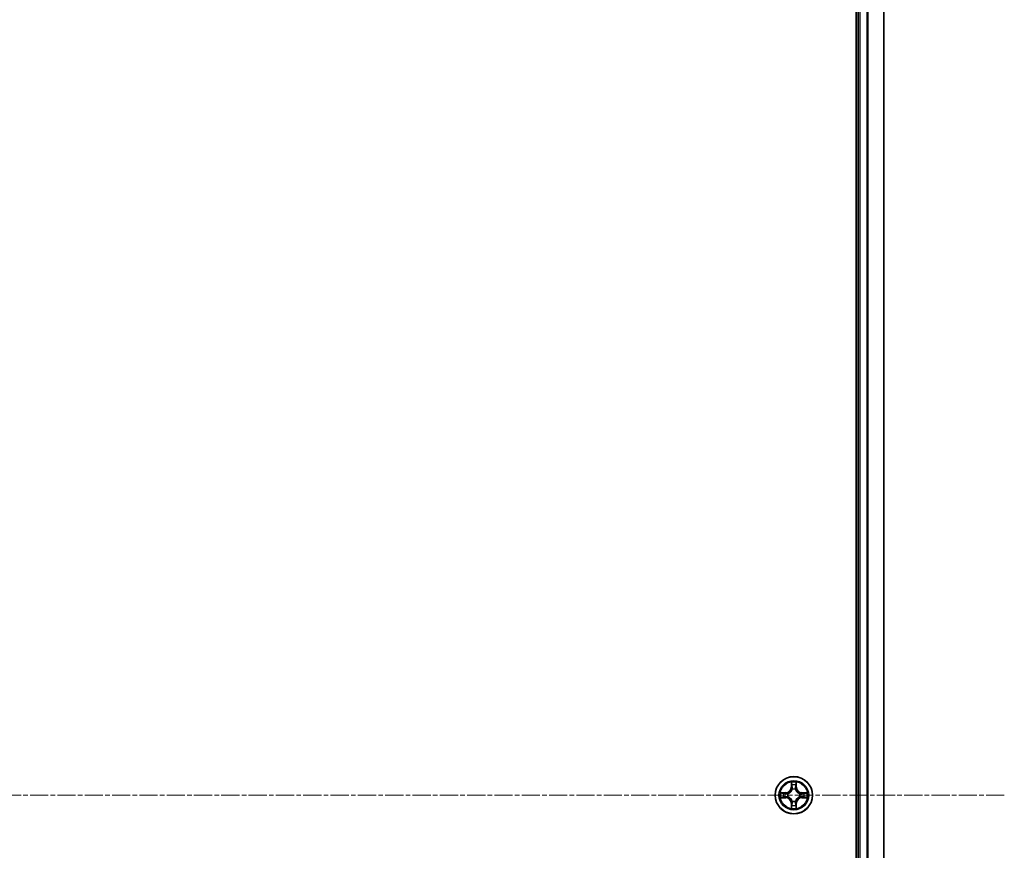
# Model space of a CAD drawing. Units: millimetres. Extents: x 7 to 9441, y 4 to 2112.
# Drawn here: x 2763 to 2916, y 1331 to 1461 of the extents above; entities that cross this region are included whole.
import ezdxf

# ---------------------------------------------------------------- set-up
doc = ezdxf.new("R2010")
doc.units = ezdxf.units.MM
doc.header["$LTSCALE"] = 0.5
doc.linetypes.add('CHAIN', pattern=[0.3543, 0.2362, -0.0295, 0.0591, -0.0295])
for name, color, linetype, lineweight in [('Centerline (ISO)', 131, 'Continuous', 18), ('Visible (ISO)', 7, 'Continuous', 35), ('Visible Narrow (ISO)', 7, 'Continuous', 25)]:
    doc.layers.add(name, color=color, linetype=linetype, lineweight=lineweight)

msp = doc.modelspace()

# ---------------------------------------------------------------- linework, layer by layer
at = {"layer": 'Centerline (ISO)', "linetype": 'CHAIN', "ltscale": 23.990969}
msp.add_line((2916.158, 1339.966), (2380.658, 1339.966), dxfattribs=at)
at = {"layer": 'Visible (ISO)'}
for p, q in [((2893.108, 1569.966), (2893.108, 1109.966)), ((2893.408, 1564.966), (2893.408, 1114.966)), ((2897.408, 1114.966), (2897.408, 1564.966))]:
    msp.add_line(p, q, dxfattribs=at)
msp.add_circle((2883.408, 1339.966), 2.9, dxfattribs=at)
at = {"layer": 'Visible Narrow (ISO)'}
for p, q in [((2893.708, 1114.966), (2893.708, 1564.966)), ((2894.767, 1564.966), (2894.767, 1114.966)), ((2894.998, 1114.966), (2894.998, 1564.966)), ((2897.338, 1564.966), (2897.338, 1114.966)), ((2883.017, 1341.989), (2883.004, 1341.209)), ((2883.054, 1341.208), (2883.004, 1341.209)), ((2883.054, 1341.208), (2883.062, 1341.698)), ((2883.054, 1341.208), (2883.126, 1341.207)), ((2883.167, 1340.882), (2883.161, 1340.903)), ((2883.654, 1340.903), (2883.649, 1340.882)), ((2883.762, 1341.208), (2883.689, 1341.207)), ((2883.754, 1341.698), (2883.762, 1341.208)), ((2883.762, 1341.208), (2883.812, 1341.209)), ((2883.812, 1341.209), (2883.798, 1341.989)), ((2882.165, 1340.37), (2881.385, 1340.356)), ((2881.385, 1339.575), (2882.165, 1339.562)), ((2881.675, 1340.311), (2882.166, 1340.32)), ((2882.166, 1339.612), (2881.675, 1339.62)), ((2882.166, 1340.32), (2882.165, 1340.37)), ((2882.166, 1339.612), (2882.165, 1339.562)), ((2882.166, 1340.32), (2882.167, 1340.247)), ((2882.166, 1339.612), (2882.167, 1339.684)), ((2882.471, 1340.212), (2882.492, 1340.207)), ((2882.492, 1339.725), (2882.471, 1339.719)), ((2883.161, 1339.029), (2883.167, 1339.05)), ((2883.649, 1339.05), (2883.654, 1339.029)), ((2884.324, 1340.207), (2884.345, 1340.212)), ((2884.345, 1339.719), (2884.324, 1339.725)), ((2884.65, 1340.32), (2884.649, 1340.247)), ((2884.65, 1339.612), (2884.649, 1339.684)), ((2884.65, 1340.32), (2884.651, 1340.37)), ((2884.65, 1340.32), (2885.14, 1340.311)), ((2885.14, 1339.62), (2884.65, 1339.612)), ((2884.65, 1339.612), (2884.651, 1339.562)), ((2885.431, 1340.356), (2884.651, 1340.37)), ((2884.651, 1339.562), (2885.431, 1339.575)), ((2883.054, 1338.723), (2883.004, 1338.723)), ((2883.004, 1338.723), (2883.017, 1337.943)), ((2883.054, 1338.723), (2883.126, 1338.725)), ((2883.062, 1338.233), (2883.054, 1338.723)), ((2883.762, 1338.723), (2883.689, 1338.725)), ((2883.762, 1338.723), (2883.754, 1338.233)), ((2883.762, 1338.723), (2883.812, 1338.723)), ((2883.798, 1337.943), (2883.812, 1338.723))]:
    msp.add_line(p, q, dxfattribs=at)
for radius in [2.868, 2.309, 2.141]:
    msp.add_circle((2883.408, 1339.966), radius, dxfattribs=at)
for centre, radius, start, end in [((2882.15, 1341.224), 0.854, 271.00002, 359.00002), ((2882.15, 1341.224), 0.904, 271.00002, 359.00002), ((2883.408, 1339.966), 2.06, 79.0746, 100.92544), ((2883.408, 1339.966), 1.612, 79.6925, 100.30754), ((2883.408, 1339.966), 0.969, 75.25806, 104.74198), ((2883.408, 1339.966), 0.947, 75.25806, 104.74198), ((2884.666, 1341.224), 0.904, 181.00002, 269.00002), ((2884.666, 1341.224), 0.854, 181.00002, 269.00002), ((2883.408, 1339.966), 2.06, 169.0746, 190.92544), ((2883.408, 1339.966), 1.612, 169.6925, 190.30754), ((2882.15, 1338.708), 0.854, 1.00002, 89.00002), ((2882.15, 1338.708), 0.904, 1.00002, 89.00002), ((2883.408, 1339.966), 0.969, 165.25806, 194.74198), ((2883.408, 1339.966), 0.947, 165.25806, 194.74198), ((2883.408, 1339.966), 0.969, 255.25806, 284.74198), ((2883.408, 1339.966), 0.947, 255.25806, 284.74198), ((2884.666, 1338.708), 0.904, 91.00002, 179.00002), ((2884.666, 1338.708), 0.854, 91.00002, 179.00002), ((2883.408, 1339.966), 0.947, 345.25806, 14.74198), ((2883.408, 1339.966), 0.969, 345.25806, 14.74198), ((2883.408, 1339.966), 1.612, 349.6925, 10.30754), ((2883.408, 1339.966), 2.06, 349.0746, 10.92544), ((2883.408, 1339.966), 2.06, 259.0746, 280.92544), ((2883.408, 1339.966), 1.612, 259.6925, 280.30754)]:
    msp.add_arc(centre, radius, start, end, dxfattribs=at)
for centre, major_axis, ratio, start_param, end_param in [((2883.112, 1341.697), (-0.05, -0.002), 0.5485067, 4.7835784, 6.1787606), ((2883.127, 1341.508), (-0.0494, -0.008), 0.8957402, 4.7304427, 6.0858658), ((2883.176, 1341.206), (-0.0494, -0.008), 0.8957205, 4.7348377, 6.0858836), ((2883.173, 1340.859), (-0.0492, 0.0091), 0.8768464, 5.1032831, 6.100894), ((2883.173, 1340.859), (-0.0477, 0.0149), 0.4107012, 4.9644978, 6.1874495), ((2883.64, 1341.206), (0.0494, -0.008), 0.8957205, 0.1973017, 1.5483476), ((2883.643, 1340.859), (0.0477, 0.0149), 0.4107012, 0.0957358, 1.3186875), ((2883.643, 1340.859), (0.0492, 0.0091), 0.8768464, 0.1822914, 1.1799022), ((2883.688, 1341.508), (0.0494, -0.008), 0.8957402, 0.1973195, 1.5527426), ((2883.704, 1341.697), (0.05, -0.002), 0.5485067, 0.1044247, 1.4996069), ((2881.676, 1340.262), (0.002, 0.05), 0.5485067, 0.1044247, 1.4996069), ((2881.676, 1339.67), (0.002, -0.05), 0.5485067, 4.7835784, 6.1787606), ((2881.866, 1340.246), (0.008, 0.0494), 0.8957402, 0.1973195, 1.5527426), ((2881.866, 1339.685), (0.008, -0.0494), 0.8957402, 4.7304427, 6.0858658), ((2882.168, 1340.198), (0.008, 0.0494), 0.8957205, 0.1973017, 1.5483476), ((2882.168, 1339.734), (0.008, -0.0494), 0.8957205, 4.7348377, 6.0858836), ((2882.514, 1340.201), (-0.0091, 0.0492), 0.8768464, 0.1822914, 1.1799022), ((2882.514, 1339.731), (-0.0091, -0.0492), 0.8768464, 5.1032831, 6.100894), ((2882.514, 1340.201), (-0.0149, 0.0477), 0.4107012, 0.0957358, 1.3186875), ((2882.514, 1339.731), (-0.0149, -0.0477), 0.4107012, 4.9644978, 6.1874495), ((2883.173, 1339.072), (-0.0492, -0.0091), 0.8768464, 0.1822914, 1.1799022), ((2883.173, 1339.072), (-0.0477, -0.0149), 0.4107012, 0.0957358, 1.3186875), ((2883.643, 1339.072), (0.0477, -0.0149), 0.4107012, 4.9644978, 6.1874495), ((2883.643, 1339.072), (0.0492, -0.0091), 0.8768464, 5.1032831, 6.100894), ((2884.301, 1340.201), (0.0091, 0.0492), 0.8768464, 5.1032831, 6.100894), ((2884.301, 1340.201), (0.0149, 0.0477), 0.4107012, 4.9644978, 6.1874495), ((2884.301, 1339.731), (0.0149, -0.0477), 0.4107012, 0.0957358, 1.3186875), ((2884.301, 1339.731), (0.0091, -0.0492), 0.8768464, 0.1822914, 1.1799022), ((2884.648, 1340.198), (-0.008, 0.0494), 0.8957205, 4.7348377, 6.0858836), ((2884.648, 1339.734), (-0.008, -0.0494), 0.8957205, 0.1973017, 1.5483476), ((2884.95, 1340.246), (-0.008, 0.0494), 0.8957402, 4.7304427, 6.0858658), ((2884.95, 1339.685), (-0.008, -0.0494), 0.8957402, 0.1973195, 1.5527426), ((2885.139, 1340.262), (-0.002, 0.05), 0.5485067, 4.7835784, 6.1787606), ((2885.139, 1339.67), (-0.002, -0.05), 0.5485067, 0.1044247, 1.4996069), ((2883.112, 1338.234), (-0.05, 0.002), 0.5485067, 0.1044247, 1.4996069), ((2883.127, 1338.424), (-0.0494, 0.008), 0.8957402, 0.1973195, 1.5527426), ((2883.176, 1338.726), (-0.0494, 0.008), 0.8957205, 0.1973017, 1.5483476), ((2883.64, 1338.726), (0.0494, 0.008), 0.8957205, 4.7348377, 6.0858836), ((2883.688, 1338.424), (0.0494, 0.008), 0.8957402, 4.7304427, 6.0858658), ((2883.704, 1338.234), (0.05, 0.002), 0.5485067, 4.7835784, 6.1787606)]:
    msp.add_ellipse(centre, major_axis=major_axis, ratio=ratio, start_param=start_param, end_param=end_param, dxfattribs=at)
for points, knots in [([(2882.492, 1340.207), (2882.507, 1340.212), (2882.523, 1340.218), (2882.619, 1340.254), (2882.698, 1340.296), (2882.821, 1340.384), (2882.867, 1340.422), (2882.909, 1340.465), (2882.951, 1340.507), (2882.99, 1340.553), (2883.078, 1340.675), (2883.119, 1340.754), (2883.156, 1340.85), (2883.162, 1340.866), (2883.167, 1340.882)], [-0.17486601, -0.17486601, -0.17486601, -0.17486601, -0.16940495, -0.16940495, -0.14167408, -0.14167408, -0.12434228, -0.12434228, -0.12434228, -0.10701048, -0.10701048, -0.07927961, -0.07927961, -0.07381855, -0.07381855, -0.07381855, -0.07381855]), ([(2883.126, 1340.876), (2883.121, 1340.861), (2883.116, 1340.846), (2883.083, 1340.755), (2883.045, 1340.68), (2882.965, 1340.565), (2882.929, 1340.522), (2882.89, 1340.483), (2882.851, 1340.444), (2882.809, 1340.409), (2882.694, 1340.329), (2882.619, 1340.291), (2882.528, 1340.258), (2882.513, 1340.253), (2882.498, 1340.248)], [0.07381855, 0.07381855, 0.07381855, 0.07381855, 0.07927961, 0.07927961, 0.10701048, 0.10701048, 0.12434228, 0.12434228, 0.12434228, 0.14167408, 0.14167408, 0.16940495, 0.16940495, 0.17486601, 0.17486601, 0.17486601, 0.17486601]), ([(2883.107, 1341.725), (2883.107, 1341.74), (2883.105, 1341.755), (2883.096, 1341.796), (2883.088, 1341.822), (2883.07, 1341.87), (2883.06, 1341.893), (2883.04, 1341.941), (2883.028, 1341.965), (2883.017, 1341.989)], [0, 0, 0, 0, 0.005934038, 0.005934038, 0.0154285, 0.0154285, 0.023744988, 0.023744988, 0.032394303, 0.032394303, 0.032394303, 0.032394303]), ([(2883.017, 1341.989), (2883.023, 1341.962), (2883.029, 1341.936), (2883.039, 1341.884), (2883.044, 1341.858), (2883.053, 1341.805), (2883.057, 1341.777), (2883.061, 1341.732), (2883.062, 1341.715), (2883.062, 1341.698)], [-0.032394303, -0.032394303, -0.032394303, -0.032394303, -0.023744988, -0.023744988, -0.0154285, -0.0154285, -0.005934038, -0.005934038, 0, 0, 0, 0]), ([(2883.062, 1341.698), (2883.064, 1341.658), (2883.066, 1341.621), (2883.071, 1341.557), (2883.074, 1341.53), (2883.078, 1341.509)], [0, 0, 0, 0, 0.014491423, 0.014491423, 0.028982846, 0.028982846, 0.028982846, 0.028982846]), ([(2883.078, 1341.509), (2883.086, 1341.458), (2883.094, 1341.408), (2883.11, 1341.307), (2883.118, 1341.257), (2883.126, 1341.207)], [0, 0, 0, 0, 0.034389927, 0.034389927, 0.068779854, 0.068779854, 0.068779854, 0.068779854]), ([(2883.119, 1341.552), (2883.116, 1341.571), (2883.114, 1341.596), (2883.11, 1341.654), (2883.108, 1341.688), (2883.107, 1341.725)], [-0.028982846, -0.028982846, -0.028982846, -0.028982846, -0.014491423, -0.014491423, 0, 0, 0, 0]), ([(2883.168, 1341.25), (2883.16, 1341.3), (2883.152, 1341.351), (2883.136, 1341.451), (2883.127, 1341.502), (2883.119, 1341.552)], [-0.068779854, -0.068779854, -0.068779854, -0.068779854, -0.034389927, -0.034389927, 0, 0, 0, 0]), ([(2883.126, 1341.207), (2883.138, 1341.138), (2883.142, 1341.069), (2883.137, 1340.958), (2883.133, 1340.917), (2883.126, 1340.876)], [0, 0, 0, 0, 0.049120627, 0.049120627, 0.07646536, 0.07646536, 0.07646536, 0.07646536]), ([(2883.161, 1340.903), (2883.17, 1340.946), (2883.176, 1340.988), (2883.183, 1341.105), (2883.179, 1341.178), (2883.168, 1341.25)], [-0.07646536, -0.07646536, -0.07646536, -0.07646536, -0.049120627, -0.049120627, 0, 0, 0, 0]), ([(2883.648, 1341.25), (2883.636, 1341.178), (2883.633, 1341.105), (2883.64, 1340.988), (2883.646, 1340.946), (2883.654, 1340.903)], [-0.098241255, -0.098241255, -0.098241255, -0.098241255, -0.049120627, -0.049120627, -0.021775894, -0.021775894, -0.021775894, -0.021775894]), ([(2883.696, 1341.552), (2883.688, 1341.502), (2883.68, 1341.451), (2883.664, 1341.351), (2883.656, 1341.3), (2883.648, 1341.25)], [-0.068779854, -0.068779854, -0.068779854, -0.068779854, -0.034389927, -0.034389927, 0, 0, 0, 0]), ([(2883.649, 1340.882), (2883.654, 1340.866), (2883.66, 1340.85), (2883.696, 1340.754), (2883.738, 1340.675), (2883.826, 1340.553), (2883.864, 1340.507), (2883.907, 1340.465), (2883.949, 1340.422), (2883.995, 1340.384), (2884.117, 1340.296), (2884.196, 1340.254), (2884.292, 1340.218), (2884.308, 1340.212), (2884.324, 1340.207)], [-0.17486601, -0.17486601, -0.17486601, -0.17486601, -0.16940495, -0.16940495, -0.14167408, -0.14167408, -0.12434228, -0.12434228, -0.12434228, -0.10701048, -0.10701048, -0.07927961, -0.07927961, -0.07381855, -0.07381855, -0.07381855, -0.07381855]), ([(2883.69, 1340.876), (2883.683, 1340.917), (2883.678, 1340.958), (2883.673, 1341.069), (2883.678, 1341.138), (2883.689, 1341.207)], [0.021775894, 0.021775894, 0.021775894, 0.021775894, 0.049120627, 0.049120627, 0.098241255, 0.098241255, 0.098241255, 0.098241255]), ([(2883.689, 1341.207), (2883.698, 1341.257), (2883.706, 1341.307), (2883.722, 1341.408), (2883.73, 1341.458), (2883.738, 1341.509)], [0, 0, 0, 0, 0.034389927, 0.034389927, 0.068779854, 0.068779854, 0.068779854, 0.068779854]), ([(2884.318, 1340.248), (2884.303, 1340.253), (2884.288, 1340.258), (2884.197, 1340.291), (2884.122, 1340.329), (2884.007, 1340.409), (2883.964, 1340.444), (2883.925, 1340.483), (2883.886, 1340.522), (2883.851, 1340.565), (2883.771, 1340.68), (2883.733, 1340.755), (2883.7, 1340.846), (2883.695, 1340.861), (2883.69, 1340.876)], [0.07381855, 0.07381855, 0.07381855, 0.07381855, 0.07927961, 0.07927961, 0.10701048, 0.10701048, 0.12434228, 0.12434228, 0.12434228, 0.14167408, 0.14167408, 0.16940495, 0.16940495, 0.17486601, 0.17486601, 0.17486601, 0.17486601]), ([(2883.708, 1341.725), (2883.707, 1341.688), (2883.706, 1341.655), (2883.702, 1341.596), (2883.699, 1341.571), (2883.696, 1341.552)], [-0.028982846, -0.028982846, -0.028982846, -0.028982846, -0.014585063, -0.014585063, 0, 0, 0, 0]), ([(2883.798, 1341.989), (2883.785, 1341.959), (2883.771, 1341.93), (2883.743, 1341.863), (2883.728, 1341.827), (2883.713, 1341.768), (2883.709, 1341.746), (2883.708, 1341.725)], [-0.000338329, -0.000338329, -0.000338329, -0.000338329, 0.010200936, 0.010200936, 0.02365019, 0.02365019, 0.032055974, 0.032055974, 0.032055974, 0.032055974]), ([(2883.738, 1341.509), (2883.742, 1341.53), (2883.745, 1341.557), (2883.75, 1341.621), (2883.752, 1341.658), (2883.754, 1341.698)], [0, 0, 0, 0, 0.014585063, 0.014585063, 0.028982846, 0.028982846, 0.028982846, 0.028982846]), ([(2883.754, 1341.698), (2883.754, 1341.722), (2883.756, 1341.746), (2883.763, 1341.81), (2883.77, 1341.851), (2883.785, 1341.924), (2883.792, 1341.956), (2883.798, 1341.989)], [-0.032055974, -0.032055974, -0.032055974, -0.032055974, -0.02365019, -0.02365019, -0.010200936, -0.010200936, 0.000338329, 0.000338329, 0.000338329, 0.000338329]), ([(2881.675, 1340.311), (2881.652, 1340.312), (2881.628, 1340.314), (2881.563, 1340.321), (2881.523, 1340.328), (2881.45, 1340.343), (2881.417, 1340.349), (2881.385, 1340.356)], [-0.032055974, -0.032055974, -0.032055974, -0.032055974, -0.02365019, -0.02365019, -0.010200936, -0.010200936, 0.000338329, 0.000338329, 0.000338329, 0.000338329]), ([(2881.385, 1340.356), (2881.414, 1340.343), (2881.444, 1340.329), (2881.51, 1340.301), (2881.547, 1340.286), (2881.606, 1340.271), (2881.628, 1340.267), (2881.649, 1340.266)], [-0.000338329, -0.000338329, -0.000338329, -0.000338329, 0.010200936, 0.010200936, 0.02365019, 0.02365019, 0.032055974, 0.032055974, 0.032055974, 0.032055974]), ([(2881.649, 1339.665), (2881.634, 1339.665), (2881.619, 1339.663), (2881.578, 1339.654), (2881.552, 1339.646), (2881.503, 1339.628), (2881.48, 1339.618), (2881.433, 1339.598), (2881.409, 1339.586), (2881.385, 1339.575)], [0, 0, 0, 0, 0.005934038, 0.005934038, 0.0154285, 0.0154285, 0.023744988, 0.023744988, 0.032394303, 0.032394303, 0.032394303, 0.032394303]), ([(2881.385, 1339.575), (2881.411, 1339.581), (2881.438, 1339.586), (2881.49, 1339.597), (2881.515, 1339.602), (2881.569, 1339.611), (2881.597, 1339.615), (2881.642, 1339.619), (2881.659, 1339.62), (2881.675, 1339.62)], [-0.032394303, -0.032394303, -0.032394303, -0.032394303, -0.023744988, -0.023744988, -0.0154285, -0.0154285, -0.005934038, -0.005934038, 0, 0, 0, 0]), ([(2881.649, 1340.266), (2881.686, 1340.265), (2881.719, 1340.264), (2881.777, 1340.26), (2881.802, 1340.257), (2881.822, 1340.254)], [-0.028982846, -0.028982846, -0.028982846, -0.028982846, -0.014585063, -0.014585063, 0, 0, 0, 0]), ([(2881.822, 1339.677), (2881.802, 1339.674), (2881.778, 1339.672), (2881.72, 1339.668), (2881.686, 1339.666), (2881.649, 1339.665)], [-0.028982846, -0.028982846, -0.028982846, -0.028982846, -0.014491423, -0.014491423, 0, 0, 0, 0]), ([(2881.865, 1340.296), (2881.844, 1340.299), (2881.816, 1340.303), (2881.752, 1340.308), (2881.716, 1340.31), (2881.675, 1340.311)], [0, 0, 0, 0, 0.014585063, 0.014585063, 0.028982846, 0.028982846, 0.028982846, 0.028982846]), ([(2881.675, 1339.62), (2881.716, 1339.622), (2881.753, 1339.624), (2881.817, 1339.629), (2881.844, 1339.632), (2881.865, 1339.636)], [0, 0, 0, 0, 0.014491423, 0.014491423, 0.028982846, 0.028982846, 0.028982846, 0.028982846]), ([(2881.822, 1340.254), (2881.872, 1340.246), (2881.922, 1340.238), (2882.023, 1340.222), (2882.073, 1340.214), (2882.124, 1340.206)], [-0.068779854, -0.068779854, -0.068779854, -0.068779854, -0.034389927, -0.034389927, 0, 0, 0, 0]), ([(2882.124, 1339.726), (2882.073, 1339.718), (2882.023, 1339.71), (2881.922, 1339.693), (2881.872, 1339.685), (2881.822, 1339.677)], [-0.068779854, -0.068779854, -0.068779854, -0.068779854, -0.034389927, -0.034389927, 0, 0, 0, 0]), ([(2882.167, 1340.247), (2882.116, 1340.256), (2882.066, 1340.264), (2881.966, 1340.28), (2881.915, 1340.288), (2881.865, 1340.296)], [0, 0, 0, 0, 0.034389927, 0.034389927, 0.068779854, 0.068779854, 0.068779854, 0.068779854]), ([(2881.865, 1339.636), (2881.915, 1339.644), (2881.966, 1339.652), (2882.066, 1339.668), (2882.116, 1339.676), (2882.167, 1339.684)], [0, 0, 0, 0, 0.034389927, 0.034389927, 0.068779854, 0.068779854, 0.068779854, 0.068779854]), ([(2882.124, 1340.206), (2882.196, 1340.194), (2882.269, 1340.19), (2882.385, 1340.198), (2882.428, 1340.204), (2882.471, 1340.212)], [-0.098241255, -0.098241255, -0.098241255, -0.098241255, -0.049120627, -0.049120627, -0.021775894, -0.021775894, -0.021775894, -0.021775894]), ([(2882.471, 1339.719), (2882.428, 1339.728), (2882.385, 1339.734), (2882.269, 1339.741), (2882.196, 1339.737), (2882.124, 1339.726)], [-0.07646536, -0.07646536, -0.07646536, -0.07646536, -0.049120627, -0.049120627, 0, 0, 0, 0]), ([(2882.498, 1340.248), (2882.456, 1340.241), (2882.416, 1340.236), (2882.305, 1340.231), (2882.235, 1340.236), (2882.167, 1340.247)], [0.021775894, 0.021775894, 0.021775894, 0.021775894, 0.049120627, 0.049120627, 0.098241255, 0.098241255, 0.098241255, 0.098241255]), ([(2882.167, 1339.684), (2882.235, 1339.696), (2882.305, 1339.7), (2882.416, 1339.695), (2882.456, 1339.691), (2882.498, 1339.684)], [0, 0, 0, 0, 0.049120627, 0.049120627, 0.07646536, 0.07646536, 0.07646536, 0.07646536]), ([(2883.167, 1339.05), (2883.162, 1339.065), (2883.156, 1339.081), (2883.119, 1339.177), (2883.078, 1339.256), (2882.99, 1339.379), (2882.951, 1339.425), (2882.909, 1339.467), (2882.867, 1339.509), (2882.821, 1339.548), (2882.698, 1339.636), (2882.619, 1339.677), (2882.523, 1339.714), (2882.507, 1339.72), (2882.492, 1339.725)], [-0.17486601, -0.17486601, -0.17486601, -0.17486601, -0.16940495, -0.16940495, -0.14167408, -0.14167408, -0.12434228, -0.12434228, -0.12434228, -0.10701048, -0.10701048, -0.07927961, -0.07927961, -0.07381855, -0.07381855, -0.07381855, -0.07381855]), ([(2882.498, 1339.684), (2882.513, 1339.679), (2882.528, 1339.674), (2882.619, 1339.641), (2882.694, 1339.603), (2882.809, 1339.523), (2882.851, 1339.487), (2882.89, 1339.448), (2882.929, 1339.409), (2882.965, 1339.367), (2883.045, 1339.252), (2883.083, 1339.177), (2883.116, 1339.086), (2883.121, 1339.071), (2883.126, 1339.055)], [0.07381855, 0.07381855, 0.07381855, 0.07381855, 0.07927961, 0.07927961, 0.10701048, 0.10701048, 0.12434228, 0.12434228, 0.12434228, 0.14167408, 0.14167408, 0.16940495, 0.16940495, 0.17486601, 0.17486601, 0.17486601, 0.17486601]), ([(2883.126, 1339.055), (2883.133, 1339.014), (2883.137, 1338.974), (2883.142, 1338.863), (2883.138, 1338.793), (2883.126, 1338.725)], [0.021775894, 0.021775894, 0.021775894, 0.021775894, 0.049120627, 0.049120627, 0.098241255, 0.098241255, 0.098241255, 0.098241255]), ([(2883.168, 1338.682), (2883.179, 1338.753), (2883.183, 1338.827), (2883.176, 1338.943), (2883.17, 1338.986), (2883.161, 1339.029)], [-0.098241255, -0.098241255, -0.098241255, -0.098241255, -0.049120627, -0.049120627, -0.021775894, -0.021775894, -0.021775894, -0.021775894]), ([(2883.654, 1339.029), (2883.646, 1338.986), (2883.64, 1338.943), (2883.633, 1338.827), (2883.636, 1338.753), (2883.648, 1338.682)], [-0.07646536, -0.07646536, -0.07646536, -0.07646536, -0.049120627, -0.049120627, 0, 0, 0, 0]), ([(2884.324, 1339.725), (2884.308, 1339.72), (2884.292, 1339.714), (2884.196, 1339.677), (2884.117, 1339.636), (2883.995, 1339.548), (2883.949, 1339.509), (2883.907, 1339.467), (2883.864, 1339.425), (2883.826, 1339.379), (2883.738, 1339.256), (2883.696, 1339.177), (2883.66, 1339.081), (2883.654, 1339.065), (2883.649, 1339.05)], [-0.17486601, -0.17486601, -0.17486601, -0.17486601, -0.16940495, -0.16940495, -0.14167408, -0.14167408, -0.12434228, -0.12434228, -0.12434228, -0.10701048, -0.10701048, -0.07927961, -0.07927961, -0.07381855, -0.07381855, -0.07381855, -0.07381855]), ([(2883.689, 1338.725), (2883.678, 1338.793), (2883.673, 1338.863), (2883.678, 1338.974), (2883.683, 1339.014), (2883.69, 1339.055)], [0, 0, 0, 0, 0.049120627, 0.049120627, 0.07646536, 0.07646536, 0.07646536, 0.07646536]), ([(2883.69, 1339.055), (2883.695, 1339.071), (2883.7, 1339.086), (2883.733, 1339.177), (2883.771, 1339.252), (2883.851, 1339.367), (2883.886, 1339.409), (2883.925, 1339.448), (2883.964, 1339.487), (2884.007, 1339.523), (2884.122, 1339.603), (2884.197, 1339.641), (2884.288, 1339.674), (2884.303, 1339.679), (2884.318, 1339.684)], [0.07381855, 0.07381855, 0.07381855, 0.07381855, 0.07927961, 0.07927961, 0.10701048, 0.10701048, 0.12434228, 0.12434228, 0.12434228, 0.14167408, 0.14167408, 0.16940495, 0.16940495, 0.17486601, 0.17486601, 0.17486601, 0.17486601]), ([(2884.649, 1340.247), (2884.581, 1340.236), (2884.511, 1340.231), (2884.4, 1340.236), (2884.359, 1340.241), (2884.318, 1340.248)], [0, 0, 0, 0, 0.049120627, 0.049120627, 0.07646536, 0.07646536, 0.07646536, 0.07646536]), ([(2884.318, 1339.684), (2884.359, 1339.691), (2884.4, 1339.695), (2884.511, 1339.7), (2884.581, 1339.696), (2884.649, 1339.684)], [0.021775894, 0.021775894, 0.021775894, 0.021775894, 0.049120627, 0.049120627, 0.098241255, 0.098241255, 0.098241255, 0.098241255]), ([(2884.345, 1340.212), (2884.388, 1340.204), (2884.43, 1340.198), (2884.547, 1340.19), (2884.62, 1340.194), (2884.692, 1340.206)], [-0.07646536, -0.07646536, -0.07646536, -0.07646536, -0.049120627, -0.049120627, 0, 0, 0, 0]), ([(2884.692, 1339.726), (2884.62, 1339.737), (2884.547, 1339.741), (2884.43, 1339.734), (2884.388, 1339.728), (2884.345, 1339.719)], [-0.098241255, -0.098241255, -0.098241255, -0.098241255, -0.049120627, -0.049120627, -0.021775894, -0.021775894, -0.021775894, -0.021775894]), ([(2884.951, 1340.296), (2884.901, 1340.288), (2884.85, 1340.28), (2884.75, 1340.264), (2884.699, 1340.256), (2884.649, 1340.247)], [0, 0, 0, 0, 0.034389927, 0.034389927, 0.068779854, 0.068779854, 0.068779854, 0.068779854]), ([(2884.649, 1339.684), (2884.699, 1339.676), (2884.75, 1339.668), (2884.85, 1339.652), (2884.901, 1339.644), (2884.951, 1339.636)], [0, 0, 0, 0, 0.034389927, 0.034389927, 0.068779854, 0.068779854, 0.068779854, 0.068779854]), ([(2884.692, 1340.206), (2884.742, 1340.214), (2884.793, 1340.222), (2884.893, 1340.238), (2884.944, 1340.246), (2884.994, 1340.254)], [-0.068779854, -0.068779854, -0.068779854, -0.068779854, -0.034389927, -0.034389927, 0, 0, 0, 0]), ([(2884.994, 1339.677), (2884.944, 1339.685), (2884.893, 1339.693), (2884.793, 1339.71), (2884.742, 1339.718), (2884.692, 1339.726)], [-0.068779854, -0.068779854, -0.068779854, -0.068779854, -0.034389927, -0.034389927, 0, 0, 0, 0]), ([(2885.14, 1340.311), (2885.1, 1340.31), (2885.063, 1340.308), (2884.999, 1340.303), (2884.972, 1340.299), (2884.951, 1340.296)], [0, 0, 0, 0, 0.014491423, 0.014491423, 0.028982846, 0.028982846, 0.028982846, 0.028982846]), ([(2884.951, 1339.636), (2884.972, 1339.632), (2884.999, 1339.629), (2885.064, 1339.624), (2885.1, 1339.622), (2885.14, 1339.62)], [0, 0, 0, 0, 0.014585063, 0.014585063, 0.028982846, 0.028982846, 0.028982846, 0.028982846]), ([(2884.994, 1340.254), (2885.013, 1340.257), (2885.038, 1340.26), (2885.096, 1340.264), (2885.13, 1340.265), (2885.167, 1340.266)], [-0.028982846, -0.028982846, -0.028982846, -0.028982846, -0.014491423, -0.014491423, 0, 0, 0, 0]), ([(2885.167, 1339.665), (2885.13, 1339.666), (2885.097, 1339.668), (2885.038, 1339.672), (2885.013, 1339.674), (2884.994, 1339.677)], [-0.028982846, -0.028982846, -0.028982846, -0.028982846, -0.014585063, -0.014585063, 0, 0, 0, 0]), ([(2885.431, 1340.356), (2885.404, 1340.351), (2885.378, 1340.345), (2885.326, 1340.335), (2885.3, 1340.33), (2885.247, 1340.321), (2885.219, 1340.317), (2885.174, 1340.313), (2885.157, 1340.312), (2885.14, 1340.311)], [-0.032394303, -0.032394303, -0.032394303, -0.032394303, -0.023744988, -0.023744988, -0.0154285, -0.0154285, -0.005934038, -0.005934038, 0, 0, 0, 0]), ([(2885.14, 1339.62), (2885.164, 1339.62), (2885.188, 1339.618), (2885.252, 1339.61), (2885.293, 1339.603), (2885.366, 1339.589), (2885.399, 1339.582), (2885.431, 1339.575)], [-0.032055974, -0.032055974, -0.032055974, -0.032055974, -0.02365019, -0.02365019, -0.010200936, -0.010200936, 0.000338329, 0.000338329, 0.000338329, 0.000338329]), ([(2885.167, 1340.266), (2885.182, 1340.267), (2885.197, 1340.269), (2885.238, 1340.277), (2885.264, 1340.285), (2885.312, 1340.304), (2885.335, 1340.313), (2885.383, 1340.334), (2885.407, 1340.345), (2885.431, 1340.356)], [0, 0, 0, 0, 0.005934038, 0.005934038, 0.0154285, 0.0154285, 0.023744988, 0.023744988, 0.032394303, 0.032394303, 0.032394303, 0.032394303]), ([(2885.431, 1339.575), (2885.401, 1339.589), (2885.372, 1339.602), (2885.305, 1339.631), (2885.269, 1339.645), (2885.21, 1339.661), (2885.188, 1339.665), (2885.167, 1339.665)], [-0.000338329, -0.000338329, -0.000338329, -0.000338329, 0.010200936, 0.010200936, 0.02365019, 0.02365019, 0.032055974, 0.032055974, 0.032055974, 0.032055974]), ([(2883.062, 1338.233), (2883.062, 1338.21), (2883.06, 1338.186), (2883.052, 1338.121), (2883.045, 1338.081), (2883.031, 1338.008), (2883.024, 1337.975), (2883.017, 1337.943)], [-0.032055974, -0.032055974, -0.032055974, -0.032055974, -0.02365019, -0.02365019, -0.010200936, -0.010200936, 0.000338329, 0.000338329, 0.000338329, 0.000338329]), ([(2883.017, 1337.943), (2883.031, 1337.972), (2883.045, 1338.002), (2883.073, 1338.068), (2883.087, 1338.105), (2883.103, 1338.164), (2883.107, 1338.186), (2883.107, 1338.207)], [-0.000338329, -0.000338329, -0.000338329, -0.000338329, 0.010200936, 0.010200936, 0.02365019, 0.02365019, 0.032055974, 0.032055974, 0.032055974, 0.032055974]), ([(2883.078, 1338.423), (2883.074, 1338.402), (2883.071, 1338.374), (2883.066, 1338.31), (2883.064, 1338.274), (2883.062, 1338.233)], [0, 0, 0, 0, 0.014585063, 0.014585063, 0.028982846, 0.028982846, 0.028982846, 0.028982846]), ([(2883.126, 1338.725), (2883.118, 1338.674), (2883.11, 1338.624), (2883.094, 1338.523), (2883.086, 1338.473), (2883.078, 1338.423)], [0, 0, 0, 0, 0.034389927, 0.034389927, 0.068779854, 0.068779854, 0.068779854, 0.068779854]), ([(2883.107, 1338.207), (2883.108, 1338.244), (2883.11, 1338.277), (2883.114, 1338.335), (2883.116, 1338.36), (2883.119, 1338.38)], [-0.028982846, -0.028982846, -0.028982846, -0.028982846, -0.014585063, -0.014585063, 0, 0, 0, 0]), ([(2883.119, 1338.38), (2883.127, 1338.43), (2883.136, 1338.48), (2883.152, 1338.581), (2883.16, 1338.631), (2883.168, 1338.682)], [-0.068779854, -0.068779854, -0.068779854, -0.068779854, -0.034389927, -0.034389927, 0, 0, 0, 0]), ([(2883.648, 1338.682), (2883.656, 1338.631), (2883.664, 1338.581), (2883.68, 1338.48), (2883.688, 1338.43), (2883.696, 1338.38)], [-0.068779854, -0.068779854, -0.068779854, -0.068779854, -0.034389927, -0.034389927, 0, 0, 0, 0]), ([(2883.738, 1338.423), (2883.73, 1338.473), (2883.722, 1338.523), (2883.706, 1338.624), (2883.698, 1338.674), (2883.689, 1338.725)], [0, 0, 0, 0, 0.034389927, 0.034389927, 0.068779854, 0.068779854, 0.068779854, 0.068779854]), ([(2883.696, 1338.38), (2883.699, 1338.36), (2883.702, 1338.336), (2883.706, 1338.277), (2883.707, 1338.244), (2883.708, 1338.207)], [-0.028982846, -0.028982846, -0.028982846, -0.028982846, -0.014491423, -0.014491423, 0, 0, 0, 0]), ([(2883.708, 1338.207), (2883.709, 1338.192), (2883.711, 1338.177), (2883.719, 1338.136), (2883.728, 1338.11), (2883.746, 1338.061), (2883.755, 1338.038), (2883.776, 1337.991), (2883.787, 1337.967), (2883.798, 1337.943)], [0, 0, 0, 0, 0.005934038, 0.005934038, 0.0154285, 0.0154285, 0.023744988, 0.023744988, 0.032394303, 0.032394303, 0.032394303, 0.032394303]), ([(2883.754, 1338.233), (2883.752, 1338.274), (2883.75, 1338.311), (2883.745, 1338.375), (2883.742, 1338.402), (2883.738, 1338.423)], [0, 0, 0, 0, 0.014491423, 0.014491423, 0.028982846, 0.028982846, 0.028982846, 0.028982846]), ([(2883.798, 1337.943), (2883.793, 1337.969), (2883.787, 1337.996), (2883.777, 1338.048), (2883.772, 1338.073), (2883.763, 1338.127), (2883.759, 1338.155), (2883.755, 1338.2), (2883.754, 1338.217), (2883.754, 1338.233)], [-0.032394303, -0.032394303, -0.032394303, -0.032394303, -0.023744988, -0.023744988, -0.0154285, -0.0154285, -0.005934038, -0.005934038, 0, 0, 0, 0])]:
    msp.add_open_spline(points, degree=3, knots=knots, dxfattribs=at)

doc.saveas('drawing.dxf')
